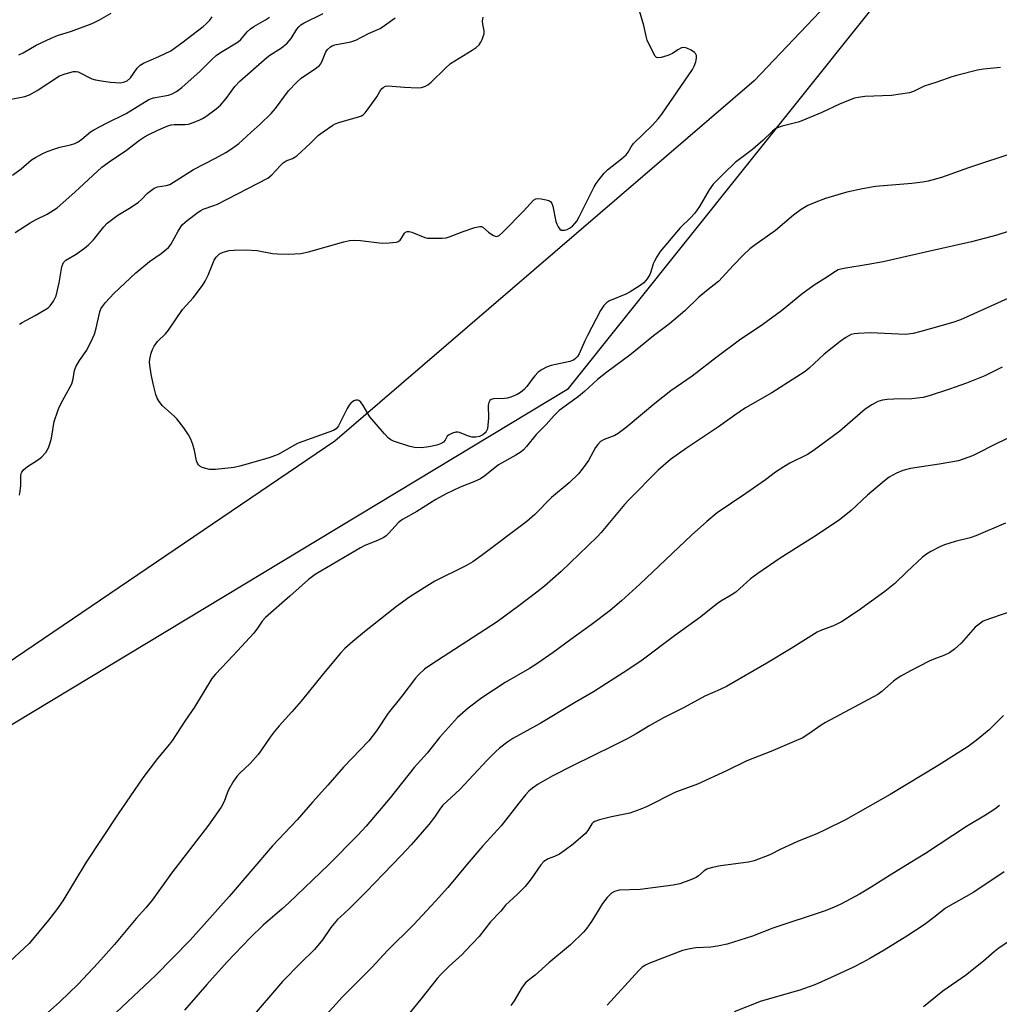
# Model space of a CAD drawing. Units: inches. Extents: x 1201772 to 1207772, y 573456 to 577456.
# Drawn here: x 1202530 to 1202814, y 574001 to 574287 of the extents above; entities that cross this region are included whole.
import ezdxf

# ---------------------------------------------------------------- set-up
doc = ezdxf.new("R2010")
doc.units = ezdxf.units.IN
doc.header["$MEASUREMENT"] = 0
for name, color, linetype in [('NTRL-Pasture Land', 2, 'Continuous'), ('NTRL-Trees', 3, 'Continuous'), ('Undefined', 1, 'Continuous')]:
    doc.layers.add(name, color=color, linetype=linetype)

msp = doc.modelspace()

# ---------------------------------------------------------------- linework, layer by layer
at = {"layer": 'NTRL-Pasture Land'}
msp.add_lwpolyline([(1202824.97, 573693.1), (1202777.69, 573657.06), (1202735.37, 573640.66), (1202619.15, 573620.76), (1202585.38, 573645.81), (1202564.77, 573649.95), (1202561.71, 573648.7), (1202445.89, 573791.49), (1202321.91, 573958.75), (1202688.8, 574180.27), (1202928.48, 574480.39)], dxfattribs=at)
at = {"layer": 'NTRL-Trees'}
msp.add_lwpolyline([(1202843.46, 574375.98), (1202778.94, 574307.81), (1202742.69, 574269.51), (1202621.02, 574164.95), (1202514.7, 574092.87), (1202508.85, 574088.9), (1202387.28, 574006.63), (1202361.39, 573988.14), (1202335.49, 573965.94), (1202335.49, 573936.35), (1202357.69, 573903.06), (1202376.18, 573877.16), (1202402.08, 573843.87), (1202414.02, 573828.52), (1202458.36, 573783.8), (1202480.8, 573758.15), (1202501.29, 573733.35), (1202598.2, 573668.74), (1202679.96, 573649.73), (1202765.51, 573670.64), (1202852.96, 573704.86)], dxfattribs=at)
at = {"layer": 'Undefined'}
for points, elevation in [([(1202528.28, 574225.52), (1202532.64, 574228.3), (1202534.15, 574229.16), (1202537.57, 574230.87), (1202540.47, 574232.69), (1202545.6, 574237.19), (1202553.46, 574244.45), (1202556.25, 574246.52), (1202560.19, 574249.14), (1202564.36, 574252.28), (1202565.79, 574253.26), (1202567.05, 574253.95), (1202569.66, 574255.19), (1202572.54, 574256.45), (1202573.59, 574256.74), (1202574.39, 574256.87), (1202577.59, 574256.85), (1202578.57, 574257), (1202579.97, 574257.45), (1202581.63, 574258.1), (1202582.62, 574258.57), (1202583.58, 574259.15), (1202586.56, 574261.38), (1202587.83, 574262.52), (1202589.51, 574264.46), (1202592.01, 574267.86), (1202593.48, 574269.44), (1202601.28, 574276.28), (1202602.21, 574276.96), (1202605.57, 574279.08), (1202607.23, 574280.5), (1202608.33, 574281.79), (1202610.03, 574284.53), (1202610.58, 574285.22), (1202611.2, 574285.8), (1202612.14, 574286.38), (1202617.69, 574289.06)], 420), ([(1202529.39, 574277.1), (1202530.56, 574277.69), (1202534.37, 574279.9), (1202538.69, 574281.94), (1202540.57, 574282.69), (1202544.66, 574283.94), (1202550.59, 574286.23), (1202552.77, 574287.28), (1202556.18, 574289.16)], 414), ([(1202814.23, 574273.4), (1202809.25, 574272.91), (1202807.51, 574272.61), (1202801.8, 574271.2), (1202800.11, 574270.71), (1202795.73, 574269.15), (1202792.03, 574267.99), (1202789.18, 574266.55), (1202787.8, 574266.1), (1202782.6, 574265.31), (1202774.81, 574264.98), (1202772.89, 574264.74), (1202771.8, 574264.49), (1202767.62, 574262.83), (1202762.35, 574260.33), (1202756.57, 574257.91), (1202755.47, 574257.54), (1202750.8, 574256.35), (1202749.16, 574255.77), (1202748.66, 574255.48), (1202747.99, 574254.93), (1202745.23, 574252.27), (1202742.24, 574249.59), (1202738.32, 574246.72), (1202737.2, 574245.82), (1202733.87, 574242.65), (1202730.83, 574239.52), (1202729.61, 574237.89), (1202726.84, 574233.06), (1202725.5, 574231.16), (1202724.37, 574229.84), (1202721.24, 574226.84), (1202715.48, 574219.97), (1202714.5, 574218.49), (1202713.77, 574217.21), (1202713.44, 574216.38), (1202712.75, 574214.13), (1202712.4, 574213.34), (1202711.63, 574212.09), (1202710.7, 574210.96), (1202709.36, 574209.94), (1202706.72, 574208.26), (1202705.43, 574207.63), (1202700.78, 574205.64), (1202699.91, 574205.09), (1202699.11, 574204.3), (1202698.15, 574202.84), (1202694.38, 574195.65), (1202693.61, 574194.11), (1202691.9, 574190.3), (1202691.44, 574189.57), (1202690.88, 574188.94), (1202690.25, 574188.46), (1202689.27, 574188.04), (1202683.85, 574186.96), (1202682.49, 574186.45), (1202681.2, 574185.79), (1202680.07, 574184.94), (1202679.04, 574183.96), (1202678.25, 574182.98), (1202676.76, 574180.86), (1202676.02, 574179.99), (1202674.92, 574179.08), (1202673.94, 574178.53), (1202672.14, 574177.77), (1202671.07, 574177.46), (1202670.22, 574177.36), (1202667.09, 574177.25), (1202666.37, 574177.02), (1202666.06, 574176.75), (1202665.73, 574176.21), (1202665.57, 574175.41), (1202665.59, 574171.65), (1202665.48, 574169.62), (1202665.31, 574168.5), (1202664.98, 574167.75), (1202664.63, 574167.34), (1202663.98, 574166.84), (1202663, 574166.33), (1202661.94, 574166.08), (1202660.86, 574166.13), (1202659.83, 574166.44), (1202657.22, 574167.47), (1202656.7, 574167.58), (1202656.18, 574167.59), (1202655.16, 574167.31), (1202654, 574166.71), (1202653.65, 574166.37), (1202653.01, 574165.2), (1202652.55, 574164.67), (1202651.66, 574164.15), (1202650.65, 574163.77), (1202648.31, 574163.28), (1202646.23, 574163), (1202644.19, 574163.1), (1202642.76, 574163.38), (1202638.1, 574164.99), (1202637.33, 574165.35), (1202636.65, 574165.85), (1202635.45, 574167.11), (1202631.24, 574171.98), (1202630.58, 574172.95), (1202629.26, 574175.33), (1202628.62, 574176.29), (1202628.02, 574176.73), (1202627.57, 574176.83), (1202627.09, 574176.82), (1202626.6, 574176.67), (1202626.13, 574176.38), (1202625.7, 574176.01), (1202625.22, 574175.42), (1202624.65, 574174.48), (1202622.07, 574169.39), (1202621.38, 574168.5), (1202620.67, 574168.06), (1202610.43, 574164.39), (1202609.13, 574163.73), (1202604.59, 574161.12), (1202603.58, 574160.65), (1202601.94, 574160.09), (1202593.49, 574157.7), (1202591.79, 574157.28), (1202586.45, 574156.76), (1202584.68, 574156.74), (1202583.6, 574156.98), (1202582.56, 574157.35), (1202581.86, 574157.73), (1202581.48, 574158.08), (1202581.18, 574158.53), (1202580.9, 574159.28), (1202580.3, 574162.29), (1202579.87, 574163.99), (1202579.27, 574165.58), (1202578.62, 574166.84), (1202577.24, 574168.8), (1202575.23, 574171.41), (1202574.4, 574172.25), (1202571.08, 574175.19), (1202570.02, 574176.44), (1202569.46, 574177.39), (1202569.1, 574178.48), (1202568.32, 574181.6), (1202567.73, 574184.41), (1202567.35, 574187.02), (1202567.3, 574187.9), (1202567.37, 574188.76), (1202567.78, 574190.45), (1202568.15, 574191.56), (1202568.66, 574192.53), (1202569.61, 574193.84), (1202571.92, 574196.14), (1202572.75, 574197.16), (1202576.81, 574203.14), (1202579.94, 574206.59), (1202582.6, 574210.13), (1202583.38, 574211.36), (1202584.28, 574213.16), (1202586.04, 574217.51), (1202586.65, 574218.41), (1202587.62, 574219.32), (1202588.65, 574219.81), (1202590.34, 574220.27), (1202591.83, 574220.39), (1202595.11, 574220.47), (1202598.51, 574220.27), (1202602.96, 574219.47), (1202604.38, 574219.29), (1202607.65, 574219.24), (1202611.16, 574219.47), (1202613.41, 574219.94), (1202623.62, 574222.86), (1202625.34, 574223.23), (1202626.75, 574223.29), (1202628.45, 574223.22), (1202634.79, 574222.43), (1202636.83, 574222.49), (1202638.89, 574222.73), (1202639.42, 574222.9), (1202639.98, 574223.3), (1202640.42, 574223.91), (1202641.22, 574225.31), (1202641.55, 574225.66), (1202642.05, 574225.86), (1202642.56, 574225.84), (1202643.37, 574225.62), (1202647.16, 574224.11), (1202647.9, 574223.9), (1202649.9, 574223.83), (1202652.23, 574223.9), (1202653.37, 574224.01), (1202654.47, 574224.33), (1202658.27, 574225.86), (1202661.69, 574226.98), (1202663.07, 574227.29), (1202663.58, 574227.24), (1202664.01, 574227.04), (1202665.63, 574225.6), (1202666.84, 574224.77), (1202667.58, 574224.44), (1202668.05, 574224.38), (1202668.72, 574224.67), (1202669.77, 574225.61), (1202675.8, 574231.67), (1202678.7, 574234.91), (1202679.35, 574235.33), (1202679.84, 574235.42), (1202680.92, 574235.32), (1202682.31, 574235.03), (1202683.09, 574234.78), (1202683.72, 574234.39), (1202684, 574233.97), (1202684.26, 574233.17), (1202685.15, 574228.73), (1202685.45, 574227.91), (1202685.85, 574227.15), (1202686.32, 574226.51), (1202686.7, 574226.23), (1202686.92, 574226.17), (1202687.66, 574226.19), (1202688.44, 574226.42), (1202689.15, 574226.78), (1202689.99, 574227.39), (1202690.71, 574228.1), (1202691.22, 574228.8), (1202691.93, 574230.08), (1202696.25, 574238.73), (1202696.83, 574239.75), (1202697.69, 574240.91), (1202699.16, 574242.71), (1202700.15, 574243.74), (1202704.21, 574246.89), (1202705.53, 574248.02), (1202706.18, 574248.82), (1202707.03, 574250.4), (1202707.73, 574251.31), (1202713.22, 574256.66), (1202714.9, 574258.49), (1202715.91, 574259.83), (1202724.79, 574272.86), (1202725.32, 574273.81), (1202725.78, 574275.03), (1202726.01, 574276.14), (1202725.99, 574276.92), (1202725.72, 574277.45), (1202725.35, 574277.81), (1202724.41, 574278.43), (1202723.14, 574279.06), (1202722.37, 574279.24), (1202721.58, 574279.08), (1202720.56, 574278.56), (1202719.01, 574277.48), (1202717.67, 574276.93), (1202715.74, 574276.3), (1202714.73, 574276.18), (1202714.33, 574276.35), (1202713.99, 574276.7), (1202713.17, 574278.17), (1202711.68, 574281.37), (1202711.36, 574282.47), (1202710.69, 574285.56), (1202709.11, 574290.86)], 426), ([(1202526.69, 574264.14), (1202531.05, 574265.03), (1202532.44, 574265.51), (1202534.7, 574266.78), (1202541.18, 574270.97), (1202542.75, 574271.58), (1202545.19, 574272.22), (1202545.99, 574272.25), (1202546.52, 574272.13), (1202550.55, 574270.16), (1202551.61, 574269.85), (1202553.88, 574269.41), (1202555.91, 574269.14), (1202558.86, 574269), (1202559.71, 574269.12), (1202560.76, 574269.57), (1202561.77, 574270.44), (1202563.69, 574273.24), (1202564.58, 574274.13), (1202565.53, 574274.65), (1202569.99, 574276.6), (1202573.44, 574278.27), (1202576.69, 574280.6), (1202582.83, 574285.32), (1202583.74, 574286.08), (1202584.76, 574287.17), (1202585.45, 574288.1)], 416), ([(1202527.48, 574242.17), (1202529.99, 574243.98), (1202533.06, 574246.6), (1202534.21, 574247.33), (1202536.12, 574248.35), (1202537.6, 574249.03), (1202539.84, 574249.85), (1202541.25, 574250.28), (1202544.32, 574250.96), (1202545.61, 574251.4), (1202546.59, 574251.85), (1202547.67, 574252.58), (1202550.18, 574254.71), (1202551.14, 574255.34), (1202554.96, 574257.39), (1202560.45, 574260.05), (1202567.1, 574264.11), (1202568.42, 574264.58), (1202572.78, 574265.36), (1202573.82, 574265.75), (1202575.07, 574266.42), (1202576.69, 574267.65), (1202581.93, 574272.33), (1202585.31, 574275.73), (1202586.63, 574276.94), (1202587.86, 574277.78), (1202592.97, 574280.86), (1202593.78, 574281.55), (1202595.65, 574283.73), (1202596.57, 574284.62), (1202597.55, 574285.29), (1202600.92, 574287.22), (1202602.13, 574288.07)], 418), ([(1202529.59, 574149.3), (1202529.78, 574150.4), (1202529.94, 574152.08), (1202529.95, 574154.98), (1202530.04, 574155.52), (1202530.25, 574156), (1202530.75, 574156.63), (1202531.83, 574157.56), (1202534.76, 574159.42), (1202535.92, 574160.33), (1202537.14, 574161.63), (1202537.99, 574163.05), (1202538.38, 574164.14), (1202538.79, 574165.87), (1202539.64, 574170.64), (1202540.64, 574173.75), (1202541.09, 574174.82), (1202542.12, 574176.87), (1202544.7, 574181.62), (1202545.12, 574183.01), (1202545.55, 574185.47), (1202545.92, 574186.53), (1202546.97, 574188.32), (1202549.09, 574191.32), (1202550.84, 574194.94), (1202551.26, 574196.02), (1202551.77, 574197.73), (1202552.9, 574202.52), (1202553.19, 574203.32), (1202553.61, 574204.05), (1202554.53, 574205.19), (1202556.92, 574207.81), (1202563.26, 574213.79), (1202567.26, 574217.13), (1202570.67, 574219.42), (1202572.8, 574221.18), (1202573.5, 574222.05), (1202575.6, 574225.91), (1202576.35, 574227.13), (1202576.87, 574227.8), (1202578.15, 574228.96), (1202581.38, 574231.45), (1202582.11, 574231.91), (1202582.84, 574232.25), (1202585.93, 574233.33), (1202586.97, 574233.78), (1202601.59, 574241.34), (1202602.72, 574242.23), (1202605.28, 574244.97), (1202606.08, 574245.72), (1202606.94, 574246.28), (1202608.75, 574246.99), (1202609.98, 574247.77), (1202614, 574251.5), (1202616.28, 574253.75), (1202617.62, 574254.78), (1202620.5, 574256.7), (1202621.17, 574257.05), (1202622.2, 574257.44), (1202627.92, 574259.11), (1202628.74, 574259.42), (1202629.24, 574259.7), (1202629.85, 574260.26), (1202630.73, 574261.38), (1202633.23, 574264.94), (1202634.44, 574267.12), (1202635.02, 574267.64), (1202635.76, 574267.97), (1202636.58, 574268.09), (1202637.72, 574268.04), (1202641.3, 574267.68), (1202645.03, 574267.5), (1202646.16, 574267.57), (1202647.37, 574267.95), (1202648.07, 574268.38), (1202648.95, 574269.11), (1202653.15, 574273.24), (1202654.64, 574274.57), (1202655.85, 574275.38), (1202660.87, 574278.41), (1202662.06, 574279.26), (1202662.89, 574280.04), (1202663.37, 574280.77), (1202663.76, 574281.57), (1202664.1, 574282.38), (1202664.33, 574283.21), (1202664.34, 574284.05), (1202663.94, 574286.03), (1202663.89, 574286.89), (1202664.07, 574288.01)], 424), ([(1202529.59, 574198.89), (1202530.31, 574199.35), (1202534.07, 574201.39), (1202536.9, 574203.04), (1202537.88, 574203.7), (1202538.45, 574204.22), (1202539.42, 574205.56), (1202539.84, 574206.35), (1202540.15, 574207.18), (1202541.04, 574210.93), (1202541.87, 574215.53), (1202542.1, 574216.33), (1202542.34, 574216.81), (1202543.01, 574217.46), (1202545.99, 574219.27), (1202548.42, 574221.01), (1202549.59, 574221.94), (1202550.98, 574223.43), (1202553.97, 574227.19), (1202554.99, 574228.21), (1202558.06, 574230.6), (1202561.94, 574232.91), (1202564.08, 574234.36), (1202564.94, 574235.11), (1202566.72, 574236.92), (1202568.57, 574238.36), (1202569.6, 574238.81), (1202572.1, 574239.14), (1202573.13, 574239.5), (1202580.03, 574243.77), (1202586.45, 574247.08), (1202589.42, 574248.77), (1202591.1, 574249.84), (1202593.18, 574251.4), (1202594.29, 574252.33), (1202596.77, 574254.65), (1202599.39, 574256.94), (1202602.53, 574260.05), (1202603.8, 574261.56), (1202607.62, 574266.68), (1202610, 574269.17), (1202611.31, 574270.3), (1202615.45, 574273.08), (1202616.57, 574273.98), (1202616.91, 574274.4), (1202617.29, 574275.09), (1202618.45, 574277.95), (1202618.94, 574278.63), (1202619.78, 574279.38), (1202620.26, 574279.68), (1202621.04, 574279.96), (1202625.67, 574280.88), (1202627.16, 574281.39), (1202630.76, 574283.27), (1202634.22, 574284.75), (1202635.46, 574285.56), (1202638.58, 574287.88)], 422), ([(1202818.68, 574248.83), (1202804.91, 574244.3), (1202797.04, 574241.48), (1202793.19, 574240.41), (1202791.52, 574240.09), (1202788.42, 574239.7), (1202777.96, 574238.84), (1202774.13, 574238.22), (1202769.61, 574237.26), (1202763.44, 574235.35), (1202760.56, 574234.36), (1202758.32, 574233.37), (1202756.3, 574232.2), (1202754.08, 574230.59), (1202748.94, 574226.15), (1202742.58, 574221.61), (1202741.48, 574220.74), (1202739.52, 574218.91), (1202736.57, 574215.92), (1202732.5, 574211.44), (1202728.86, 574208.6), (1202726.67, 574206.75), (1202722.55, 574202.83), (1202718.18, 574199.04), (1202713.53, 574195.5), (1202709.77, 574192.41), (1202706.59, 574189.93), (1202699.96, 574184.99), (1202697.3, 574182.81), (1202693.52, 574179.4), (1202691.71, 574177.92), (1202686.13, 574173.83), (1202684.68, 574172.4), (1202682.36, 574169.83), (1202679.49, 574166.91), (1202676.68, 574163.36), (1202675.77, 574162.39), (1202675.15, 574161.88), (1202673.51, 574160.85), (1202668.56, 574158.07), (1202664.54, 574154.86), (1202663.35, 574154.04), (1202661.38, 574153.12), (1202657.39, 574151.59), (1202653.33, 574149.7), (1202650.3, 574147.99), (1202644.8, 574144.55), (1202640.68, 574142.23), (1202639.52, 574141.39), (1202636.62, 574138.11), (1202635.98, 574137.51), (1202635.27, 574137.03), (1202633.45, 574136.15), (1202629.79, 574134.66), (1202628.53, 574134.04), (1202615.38, 574126.28), (1202613.43, 574124.78), (1202608.02, 574119.93), (1202600.89, 574113.73), (1202599.97, 574112.71), (1202598.62, 574110.64), (1202597.49, 574109.26), (1202591.58, 574102.72), (1202586.39, 574097.34), (1202585.31, 574096.02), (1202580.36, 574087.79), (1202577.5, 574083.7), (1202573.89, 574078.15), (1202573.03, 574077), (1202569.56, 574072.85), (1202565.36, 574067.26), (1202558.19, 574056.79), (1202548.87, 574042.73), (1202542.09, 574031.57), (1202540.3, 574028.93), (1202537.96, 574025.94), (1202532.31, 574019.17), (1202525.32, 574012.61)], 424), ([(1202825.71, 574228.85), (1202813.13, 574224.78), (1202805.74, 574222.77), (1202792.45, 574219.86), (1202780.16, 574217.05), (1202775.77, 574216.21), (1202769.26, 574215.2), (1202767.81, 574214.9), (1202767.1, 574214.65), (1202766.34, 574214.24), (1202763.19, 574212.15), (1202760.14, 574210.26), (1202756.55, 574207.61), (1202752.23, 574204), (1202750.61, 574202.75), (1202745.21, 574198.82), (1202738.43, 574194.25), (1202732.02, 574189.47), (1202724.71, 574183.84), (1202718.56, 574179.56), (1202713.9, 574175.92), (1202706.18, 574169.39), (1202704.84, 574168.34), (1202703.22, 574167.21), (1202702.25, 574166.64), (1202699.16, 574165.4), (1202698.16, 574164.81), (1202697.36, 574164), (1202696.66, 574163.07), (1202694.65, 574159.39), (1202692.84, 574156.8), (1202691.74, 574155.48), (1202689.06, 574152.88), (1202683.9, 574148.58), (1202679.04, 574143.64), (1202676.73, 574141.68), (1202663.49, 574131.63), (1202661.05, 574129.94), (1202659.02, 574128.77), (1202650.08, 574124.29), (1202642.76, 574119.81), (1202638.92, 574116.96), (1202629.63, 574109.59), (1202626.25, 574106.84), (1202623.91, 574104.76), (1202622.68, 574103.42), (1202617.74, 574097.48), (1202611.3, 574089.52), (1202608.59, 574086.36), (1202604.91, 574082.32), (1202603.43, 574080.58), (1202602.26, 574079.07), (1202599.8, 574075.32), (1202598.76, 574073.97), (1202596.48, 574071.42), (1202593.38, 574068.47), (1202592.6, 574067.64), (1202591.65, 574066.24), (1202590.22, 574063.79), (1202589.76, 574062.76), (1202588.9, 574060.35), (1202588.1, 574058.75), (1202584.36, 574053.48), (1202573.61, 574039.53), (1202568.01, 574031.69), (1202566.17, 574029.49), (1202563.37, 574026.36), (1202557.09, 574018.85), (1202552.31, 574013.42), (1202546.58, 574007.38), (1202541.22, 574002.24), (1202535.01, 573996.74)], 422), ([(1202818.23, 574207.22), (1202802.56, 574200.19), (1202800.34, 574199.44), (1202791.06, 574196.76), (1202788.81, 574196.17), (1202786.62, 574195.9), (1202776.44, 574196.38), (1202772.88, 574196.24), (1202771.7, 574196.1), (1202770.89, 574195.89), (1202769.35, 574195.08), (1202767.66, 574193.89), (1202763.02, 574190.19), (1202758.65, 574186.12), (1202757.46, 574185.17), (1202747.81, 574179), (1202740.16, 574174.6), (1202737.06, 574172.5), (1202732.38, 574169.14), (1202723.11, 574162.96), (1202718.41, 574159.62), (1202714.81, 574156.5), (1202706.44, 574148.06), (1202705.1, 574146.56), (1202698.33, 574138.41), (1202697.2, 574137.16), (1202686.68, 574127.15), (1202681.91, 574122.91), (1202679.68, 574121.09), (1202674.45, 574117.12), (1202668.18, 574112.56), (1202648.91, 574100.07), (1202647.07, 574098.74), (1202645.43, 574097.22), (1202644.48, 574096.16), (1202640.52, 574090.93), (1202636.5, 574086.01), (1202633.12, 574080.9), (1202630.89, 574077.96), (1202623.57, 574070.35), (1202619.03, 574065.14), (1202614.52, 574060.19), (1202610.13, 574055.04), (1202602.92, 574047.52), (1202590.36, 574032.76), (1202579.02, 574020.16), (1202569, 574009.82), (1202552.83, 573994.62)], 420), ([(1202814.68, 574186.4), (1202809.61, 574183.95), (1202807.75, 574183.12), (1202804.32, 574181.77), (1202799.36, 574180.02), (1202793.45, 574178.07), (1202791.76, 574177.61), (1202788.43, 574177.21), (1202783.23, 574177.19), (1202781.32, 574177.08), (1202779.97, 574176.89), (1202778.61, 574176.46), (1202776.83, 574175.51), (1202774.9, 574174.25), (1202767.61, 574167.85), (1202759.85, 574162.14), (1202758.2, 574161.13), (1202753.04, 574158.55), (1202751.3, 574157.51), (1202748.9, 574155.91), (1202745.99, 574153.77), (1202740.26, 574149.78), (1202731.99, 574144.13), (1202729.02, 574141.65), (1202724.52, 574137.63), (1202709.54, 574123.48), (1202704.24, 574118.61), (1202700.9, 574115.77), (1202695.45, 574111.62), (1202689.5, 574107.42), (1202684.42, 574103.61), (1202679.68, 574100.3), (1202677.48, 574098.93), (1202670.5, 574094.9), (1202663.69, 574090.41), (1202659.77, 574087.49), (1202656.6, 574084.73), (1202651.38, 574078.96), (1202647.86, 574074.37), (1202644.02, 574070.19), (1202637.14, 574061.44), (1202630.1, 574053.21), (1202627.73, 574050.62), (1202619.18, 574042.02), (1202607.66, 574030.94), (1202605.79, 574029.21), (1202600.29, 574024.51), (1202596.49, 574020.75), (1202589.76, 574013.84), (1202583.88, 574007.27), (1202577.46, 573999.8)], 418), ([(1202819.28, 574167.26), (1202812.39, 574163.88), (1202807.64, 574161.45), (1202806.05, 574160.73), (1202803.35, 574159.7), (1202801.97, 574159.27), (1202796.4, 574158.31), (1202788.07, 574157.06), (1202785.87, 574156.42), (1202784.02, 574155.71), (1202781.87, 574154.48), (1202780.49, 574153.47), (1202775.61, 574149.3), (1202770.89, 574144.79), (1202767.35, 574142.05), (1202759.93, 574137.06), (1202750.28, 574131.01), (1202743.76, 574126.58), (1202741.68, 574124.96), (1202737.39, 574121.16), (1202736.01, 574120.23), (1202733, 574118.49), (1202731.66, 574117.58), (1202727.19, 574114.01), (1202719.58, 574108.41), (1202710.17, 574101.35), (1202706.05, 574098.6), (1202696.05, 574092.16), (1202690.6, 574088.98), (1202680.6, 574082.96), (1202672.66, 574078.64), (1202671.2, 574077.64), (1202668.85, 574075.87), (1202667.74, 574074.89), (1202665.23, 574072.36), (1202657.34, 574063.89), (1202652.42, 574059.31), (1202651.68, 574058.41), (1202649.97, 574055.81), (1202648.36, 574053.7), (1202643.16, 574047.76), (1202640.4, 574044.77), (1202635.02, 574039.31), (1202630.22, 574034.23), (1202625.2, 574029.17), (1202622.64, 574026.9), (1202621.82, 574026.08), (1202619.89, 574023.83), (1202617.44, 574020.19), (1202615.18, 574017.44), (1202611.21, 574013.57), (1202605.9, 574008.07), (1202596.46, 573997.17)], 416), ([(1202815.59, 574141.13), (1202807.06, 574137.48), (1202805.41, 574136.93), (1202801.06, 574135.81), (1202797.94, 574134.82), (1202796.58, 574134.26), (1202794.01, 574132.89), (1202792.76, 574132.15), (1202791.6, 574131.25), (1202787.01, 574127.05), (1202783.5, 574123.67), (1202780.63, 574121.32), (1202772.88, 574115.72), (1202768.01, 574112.49), (1202765.73, 574111.39), (1202762.27, 574110.12), (1202760.97, 574109.53), (1202753.41, 574104.76), (1202746.38, 574100.51), (1202734.66, 574093.78), (1202732.8, 574092.86), (1202728.41, 574090.98), (1202722.21, 574087.53), (1202716.38, 574084.69), (1202712.39, 574082.47), (1202708.46, 574080.04), (1202705.88, 574078.58), (1202701.82, 574076.48), (1202689.96, 574070.67), (1202684.14, 574067.71), (1202680.06, 574065.42), (1202678.4, 574064.27), (1202677.33, 574063.33), (1202676.38, 574062.28), (1202674.38, 574059.85), (1202669.28, 574053.27), (1202663.94, 574047.48), (1202659.39, 574042.14), (1202653.87, 574035.42), (1202650.24, 574031.4), (1202643.83, 574024.61), (1202636.3, 574017.12), (1202631.73, 574012.19), (1202623.26, 574003.67), (1202613.99, 573993.39)], 414), ([(1202823.19, 574117.52), (1202811.03, 574113.43), (1202809.18, 574112.66), (1202807.99, 574111.87), (1202806.87, 574110.98), (1202802.77, 574106.34), (1202800.8, 574104.58), (1202799.4, 574103.52), (1202797.72, 574102.72), (1202794.81, 574101.69), (1202793.52, 574101.14), (1202788.1, 574098.33), (1202785.27, 574096.75), (1202784.17, 574096.08), (1202783.12, 574095.3), (1202779.79, 574092.28), (1202778.63, 574091.42), (1202763.43, 574083.3), (1202762.18, 574082.52), (1202758.57, 574079.96), (1202756.59, 574078.79), (1202754.98, 574078.04), (1202747.59, 574074.88), (1202740.59, 574072.2), (1202734.68, 574069.27), (1202726.28, 574065.38), (1202721.21, 574063.58), (1202719.7, 574062.98), (1202711.65, 574058.92), (1202709.82, 574058.13), (1202706.64, 574056.96), (1202701.27, 574055.9), (1202697.86, 574055.07), (1202696.5, 574054.58), (1202696.04, 574054.31), (1202695.58, 574053.89), (1202694.45, 574051.94), (1202693.73, 574051.04), (1202690.18, 574047.93), (1202687.62, 574046.02), (1202686.19, 574045.06), (1202684.76, 574044.36), (1202682.9, 574043.71), (1202681.72, 574042.98), (1202680.77, 574041.94), (1202678.02, 574037.88), (1202676.26, 574035.68), (1202674.07, 574033.44), (1202670.55, 574030.28), (1202669.19, 574028.57), (1202666.2, 574025.39), (1202662.87, 574021.16), (1202659, 574017), (1202657.94, 574015.94), (1202654.23, 574012.54), (1202651.72, 574010.05), (1202650.73, 574008.96), (1202646, 574002.97), (1202639.96, 573995.61)], 412), ([(1202815.08, 574085.34), (1202810.88, 574081.16), (1202807.09, 574078.04), (1202804.8, 574076.28), (1202796.1, 574070.77), (1202782.19, 574062.44), (1202769.19, 574055.06), (1202763.14, 574052), (1202761.06, 574051.08), (1202755.05, 574048.69), (1202750.44, 574046.52), (1202747.21, 574044.88), (1202742.75, 574043.14), (1202741.04, 574042.75), (1202732.95, 574041.68), (1202730.63, 574041.25), (1202729.51, 574040.94), (1202728.98, 574040.7), (1202728.25, 574040.21), (1202726.58, 574038.76), (1202725.92, 574038.29), (1202724.57, 574037.68), (1202721.19, 574036.48), (1202719.19, 574036.07), (1202709.61, 574034.83), (1202703.55, 574034.64), (1202702.22, 574034.27), (1202701.28, 574033.71), (1202700.1, 574032.53), (1202698.68, 574030.78), (1202695.55, 574025.55), (1202694.17, 574023.59), (1202693.23, 574022.43), (1202689.4, 574018.71), (1202683.09, 574013.5), (1202679.16, 574009.99), (1202677.11, 574008.44), (1202676.33, 574007.76), (1202675.36, 574006.49), (1202673.11, 574002.55), (1202672.1, 574001.16)], 410), ([(1202813.88, 574059.24), (1202812.51, 574058.15), (1202809.83, 574056.36), (1202804.31, 574053.11), (1202792.39, 574045.28), (1202788, 574042.52), (1202782.21, 574039.02), (1202776.68, 574035.48), (1202773.23, 574033.47), (1202767.81, 574030.52), (1202765.74, 574029.56), (1202763.01, 574028.51), (1202748.16, 574023.64), (1202742.23, 574021.3), (1202740.37, 574020.65), (1202734.84, 574018.99), (1202732.06, 574018.36), (1202730.12, 574018.09), (1202725.79, 574017.9), (1202724.12, 574017.6), (1202721.91, 574017.07), (1202712.16, 574013.36), (1202711.16, 574012.88), (1202710.26, 574012.27), (1202709.25, 574011.32), (1202700.01, 574001.28)], 408), ([(1202815.23, 574039.91), (1202806.4, 574034.02), (1202798.24, 574029.43), (1202795.24, 574026.97), (1202792, 574024.53), (1202786.98, 574021.23), (1202780.39, 574017.2), (1202776.27, 574014.78), (1202774.19, 574013.61), (1202771.54, 574012.24), (1202765.04, 574009.26), (1202760.31, 574007.19), (1202758.71, 574006.56), (1202755.95, 574005.61), (1202744.74, 574002.37), (1202736.87, 573999.34)], 406), ([(1202819.4, 574021.58), (1202813.82, 574017.91), (1202812.3, 574016.68), (1202809.21, 574013.97), (1202804.07, 574009.9), (1202797.46, 574005.33), (1202791.87, 574000.73)], 404)]:
    msp.add_lwpolyline(points, dxfattribs=dict(at, elevation=elevation))

doc.saveas('drawing.dxf')
